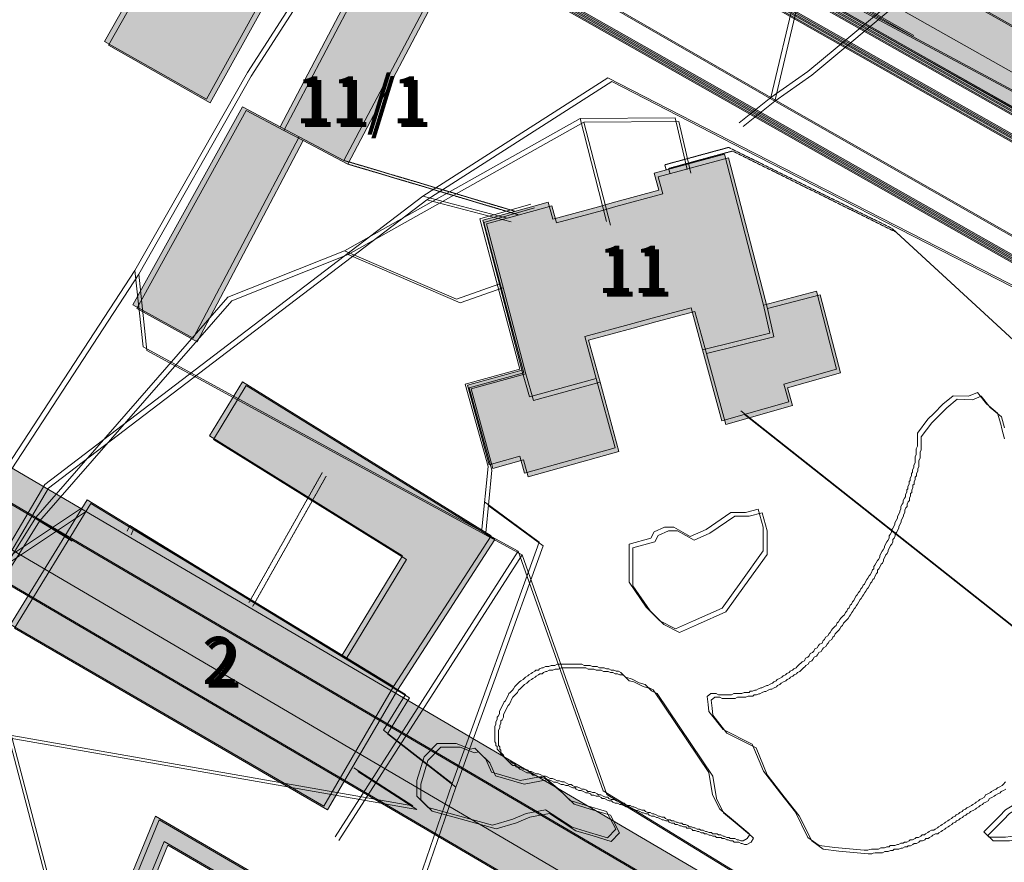
# Model space of a CAD drawing. Units: millimetres. Extents: x 11732 to 747369, y -300519 to 561328.
# Drawn here: x 108975 to 192622, y 128719 to 200261 of the extents above; entities that cross this region are included whole.
import ezdxf

# ---------------------------------------------------------------- set-up
doc = ezdxf.new("R2010")
doc.units = ezdxf.units.MM
doc.header["$LTSCALE"] = 2
doc.header["$MEASUREMENT"] = 0
doc.linetypes.add('DASHED', pattern=[0.75, 0.5, -0.25])
for name, color, linetype, lineweight in [('2D - Общий_Ном._пера__9', 253, 'Continuous', 0), ('Адреса_Ном._пера__7', 7, 'Continuous', 0), ('водопровод_Ном._пера__4', 4, 'Continuous', 0), ('Граница проектируемой территории_Ном._пера__1', 1, 'Continuous', 0), ('Дороги проезды_Ном._пера__254', 254, 'Continuous', 0), ('канализация_Ном._пера__43', 43, 'Continuous', 0), ('Линия Связи_Ном._пера__181', 181, 'Continuous', 0), ('Линия Связи_Ном._пера__242', 242, 'Continuous', 0), ('ЛЭП_Ном._пера__6', 6, 'Continuous', 0), ('Новые строения_Ном._пера__1', 1, 'Continuous', 0), ('Новые строения_Ном._пера__7', 7, 'Continuous', 0), ('проект водопровод_Ном._пера__4', 4, 'Continuous', 0), ('проект газопровод _Ном._пера__30', 30, 'Continuous', 0), ('проект канализация_Ном._пера__43', 43, 'Continuous', 0), ('Строения_Ном._пера__141', 255, 'Continuous', 0), ('Строения_Ном._пера__9', 253, 'Continuous', 0), ('Теплосеть_Ном._пера__142', 142, 'Continuous', 0), ('Электрокабели низкого напряжения_Ном._пера__190', 190, 'Continuous', 0)]:
    doc.layers.add(name, color=color, linetype=linetype, lineweight=lineweight)
for name, color, linetype in [('Граница проектируемой территории', 7, 'Continuous'), ('проект водопровод', 7, 'Continuous'), ('проект газопровод', 7, 'Continuous'), ('проект канализация', 7, 'Continuous')]:
    doc.layers.add(name, color=color, linetype=linetype)
doc.styles.add('СГЕНЕРИР_СТИЛЬ_3', font='CALIBRIZ.TTF')
pattern_1 = [(45, (13083033.895, 12748602.0866), (-1.767766953, 1.767766953), []), (45, (13083033.5415, 12748602.4402), (-1.767766953, 1.767766953), []), (45, (13083033.188, 12748602.7937), (-1.767766953, 1.767766953), [])]

# ---------------------------------------------------------------- blocks, each defined once
blk = doc.blocks.new('Стена_46', base_point=(12932627, 12641816))
at = {"layer": 'Граница проектируемой территории_Ном._пера__1', "linetype": 'Continuous'}
blk.add_hatch(color=256, dxfattribs=at).paths.add_polyline_path([(12932984, 12640710), (12951002, 12684647), (12950268, 12686809), (12932270, 12642922)])
at = {"layer": 'Граница проектируемой территории_Ном._пера__1', "linetype": 'Continuous', "flags": 128}
for points in [[(12950268, 12686809), (12932270, 12642922)], [(12932984, 12640710), (12951002, 12684647)]]:
    blk.add_lwpolyline(points, dxfattribs=at)
blk = doc.blocks.new('Стена_47', base_point=(12950635, 12685728))
at = {"layer": 'Граница проектируемой территории_Ном._пера__1', "linetype": 'Continuous'}
blk.add_hatch(color=256, dxfattribs=at).paths.add_polyline_path([(13019296, 12644929), (13020035, 12646235), (12950268, 12686809), (12951002, 12684647)])
at = {"layer": 'Граница проектируемой территории_Ном._пера__1', "linetype": 'Continuous', "flags": 128}
for points in [[(13020035, 12646235), (12950268, 12686809)], [(12951002, 12684647), (13019296, 12644929)]]:
    blk.add_lwpolyline(points, dxfattribs=at)
blk = doc.blocks.new('Стена_92', base_point=(12868240, 12821861))
at = {"layer": 'проект канализация_Ном._пера__43', "linetype": 'Continuous'}
h = blk.add_hatch(dxfattribs=at)
h.set_pattern_fill('АЛЮМИНИЙ', color=256, style=0, pattern_type=2)
h.set_pattern_definition(pattern_1)
h.paths.add_polyline_path([(13055548, 12715517), (13055438, 12716154), (12958878, 12770828), (12958632, 12770392)])
at = {"layer": 'проект канализация_Ном._пера__43', "linetype": 'Continuous', "flags": 128}
for points in [[(13055438, 12716154), (12958878, 12770828)], [(12958632, 12770392), (13055548, 12715517)]]:
    blk.add_lwpolyline(points, dxfattribs=at)
blk = doc.blocks.new('Стена_134', base_point=(12877094, 12829380))
at = {"layer": 'проект водопровод_Ном._пера__4', "linetype": 'Continuous'}
h = blk.add_hatch(dxfattribs=at)
h.set_pattern_fill('АЛЮМИНИЙ', color=256, style=0, pattern_type=2)
h.set_pattern_definition(pattern_1)
h.paths.add_polyline_path([(13032708, 12740982), (13032955, 12741418), (12911545, 12810161), (12911298, 12809726)])
at = {"layer": 'проект водопровод_Ном._пера__4', "linetype": 'Continuous', "flags": 128}
for points in [[(13032955, 12741418), (12911545, 12810161)], [(12964005, 12779883), (13032708, 12740982)]]:
    blk.add_lwpolyline(points, dxfattribs=at)
blk = doc.blocks.new('Стена_151', base_point=(12874369, 12828625))
at = {"layer": 'проект газопровод _Ном._пера__30', "linetype": 'Continuous'}
h = blk.add_hatch(dxfattribs=at)
h.set_pattern_fill('АЛЮМИНИЙ', color=256, style=0, pattern_type=2)
h.set_pattern_definition(pattern_1)
h.paths.add_polyline_path([(12874028, 12828531), (13032158, 12738996), (13031969, 12739677), (12874709, 12828720)])
at = {"layer": 'проект газопровод _Ном._пера__30', "linetype": 'Continuous', "flags": 128}
for points in [[(12963020, 12778143), (13032158, 12738996)], [(13031969, 12739677), (12963266, 12778578)]]:
    blk.add_lwpolyline(points, dxfattribs=at)

msp = doc.modelspace()

# ---------------------------------------------------------------- hatches: boundary and pattern name
at = {"layer": 'Дороги проезды_Ном._пера__254', "linetype": 'Continuous'}
h = msp.add_hatch(color=256, dxfattribs=at)
h.paths.add_polyline_path([(22977, 107024), (18799, 102495), (70779, 73063, -0.349663), (73104, 67279), (76369, 65429, -0.349734), (82526, 66412), (113282, 48997, -0.350625), (115605, 43201), (121908, 39629, -0.350763), (128075, 40621), (136427, 35892, -0.351132), (138200, 30397), (142002, 28242, -0.351203), (148175, 29240), (199087, 413), (220841, -11905), (236650, -20856, -0.414311), (241178, -37214), (210161, -91951), (207203, -97172), (192790, -122607, -0.416356), (155816, -132689), (145095, -126509, -0.415549), (135246, -89528), (150089, -64070), (153098, -58878), (45848, 3281), (42209, -1545), (134459, -55011, -0.414214), (138823, -71410), (113447, -115195), (153263, -138134, 0.41189), (198009, -125566), (206420, -110723, -0.417065), (222878, -106257), (336174, -171921, -0.41671), (340488, -188408), (309100, -246829), (278592, -299209), (287600, -299209), (341309, -198812), (365468, -157934), (376374, -145522), (393334, -117109), (398589, -101893), (593601, 228074), (588589, 231386), (520602, 116350), (483044, 52801, -0.408269), (466819, 48454), (454503, 55398, -0.355002), (453089, 62926), (450324, 64460, -0.354964), (443210, 61767), (143621, 230701), (140674, 225475), (209251, 186805, -0.354964), (211561, 180938), (217844, 177395, -0.355002), (224059, 178454), (244882, 166713, -0.354964), (247191, 160843), (253473, 157300, -0.355002), (259691, 158363), (289484, 141563, -0.414721), (294032, 125198), (292268, 122082, -0.298216), (287400, 119573), (283539, 112754, -0.297899), (283895, 107294), (269462, 81801, -0.418658), (252950, 77361), (223478, 94642, -0.294565), (221532, 99257), (217299, 101739, -0.297875), (211832, 101471), (201815, 107344, -0.294565), (199869, 111959), (195636, 114441, -0.297875), (190169, 114173), (69311, 185038), (68937, 178302), (250326, 71994, -0.409842), (254700, 55728), (226353, 5660, -0.414223), (209998, 1130), (92472, 67675, -0.356395), (90180, 73570), (83914, 77117, -0.356395), (77680, 76050), (70969, 79850, -0.350801), (68677, 85745), (65544, 87519, -0.356395), (59310, 86452)])
h.paths.add_polyline_path([(411315, -15496, 0.297875), (416783, -15225), (421016, -17707, 0.294548), (422960, -22325), (423997, -22932, 0.421552), (440534, -19128), (467995, 27381, 0.407583), (463358, 43517), (460833, 44953, 0.355002), (454954, 43632), (451816, 45410, 0.354964), (449535, 51312), (432385, 60982, 0.355002), (426147, 59900), (419872, 63455, 0.354964), (417577, 69333), (394911, 82114, 0.355002), (388674, 81034), (382399, 84590, 0.354964), (380102, 90464), (357957, 102952, 0.355002), (351723, 101875), (345447, 105431, 0.354964), (343148, 111302), (315615, 126827, 0.413706), (299259, 122253), (297489, 119126, 0.298216), (297842, 113661), (293982, 106842, 0.298216), (289113, 104333), (274458, 78450, 0.409791), (278831, 62186), (380081, 2818, 0.297689), (385543, 3093), (392310, -875, 0.297051), (394746, -5781), (411315, -15496)], flags=0)
h.paths.add_polyline_path([(306902, 38771), (276189, 56779, 0.418657), (259677, 52340), (249839, 34964), (243333, 23473), (231574, 2703, 0.414204), (236104, -13651), (294241, -46570), (325752, -64412), (381451, -95950, 0.408784), (397695, -91613), (425429, -44686, 0.415227), (421168, -28229)], flags=0)
h.paths.add_polyline_path([(367390, -94883), (262752, -35635, 0.41402), (246405, -40160), (240292, -50947), (221211, -84620, 0.411367), (225634, -100919), (225634, -100919), (267353, -125097, 0.297875), (272819, -124799), (277063, -127259, 0.294565), (279033, -131867), (308685, -149052, 0.297875), (314151, -148754), (318395, -151214, 0.294565), (320365, -155822), (342353, -168565, 0.414214), (353086, -165709), (357590, -153577), (374550, -125165), (385234, -113187, 0.414214), (382620, -103507), (380262, -102171, 0.356021), (374030, -103237), (369675, -100769, 0.349146)], flags=0)
h = msp.add_hatch(color=256, dxfattribs=at)
h.paths.add_polyline_path([(19832, 105768), (15653, 101239), (67633, 71807, -0.349663), (69958, 66023), (73223, 64173, -0.349734), (79380, 65155), (110136, 47741, -0.350625), (112459, 41944), (118762, 38372, -0.350763), (124929, 39365), (133281, 34636, -0.351132), (135054, 29140), (138856, 26986, -0.351203), (145029, 27984), (195942, -844), (217696, -13161), (233504, -22112, -0.414311), (238032, -38471), (207015, -93207), (204057, -98428), (189644, -123864, -0.416356), (152671, -133945), (141949, -127766, -0.415549), (132100, -90784), (146943, -65326), (149952, -60135), (42702, 2024), (39063, -2802), (131313, -56267, -0.414214), (135678, -72667), (110301, -116452), (150117, -139391, 0.41189), (194864, -126822), (203274, -111980, -0.417065), (219732, -107513), (333029, -173177, -0.41671), (337342, -189665), (305954, -248086), (275447, -300465), (284454, -300465), (338163, -200069), (362322, -159190), (373228, -146778), (390188, -118366), (395443, -103150), (590456, 226817), (585444, 230130), (517457, 115094), (479898, 51544, -0.408269), (463674, 47197), (451358, 54142, -0.355002), (449943, 61669), (447178, 63204, -0.354964), (440064, 60510), (140475, 229444), (137528, 224218), (206105, 185548, -0.354964), (208416, 179682), (214698, 176139, -0.355002), (220914, 177198), (241736, 165456, -0.354964), (244045, 159587), (250327, 156043, -0.355002), (256545, 157106), (286338, 140306, -0.414721), (290886, 123941), (289122, 120826, -0.298216), (284254, 118316), (280394, 111498, -0.297899), (280749, 106037), (266316, 80544, -0.418658), (249804, 76105), (220332, 93386, -0.294565), (218386, 98000), (214153, 100483, -0.297875), (208686, 100214), (198669, 106088, -0.294565), (196723, 110703), (192490, 113185, -0.297875), (187023, 112916), (66166, 183781), (65791, 177046), (247180, 70737, -0.409842), (251555, 54472), (223207, 4404, -0.414223), (206852, -126), (89326, 66419, -0.356395), (87034, 72313), (80769, 75861, -0.356395), (74535, 74794), (67824, 78594, -0.350801), (65531, 84488), (62398, 86262, -0.356395), (56164, 85195)])
h.paths.add_polyline_path([(408169, -16753, 0.297875), (413638, -16482), (417871, -18964, 0.294548), (419815, -23581), (420851, -24189, 0.421552), (437388, -20384), (464849, 26125, 0.407583), (460212, 42261), (457687, 43696, 0.355002), (451808, 42375), (448670, 44153, 0.354964), (446389, 50055), (429239, 59726, 0.355002), (423001, 58643), (416726, 62199, 0.354964), (414431, 68076), (391765, 80857, 0.355002), (385529, 79778), (379253, 83333, 0.354964), (376956, 89208), (354811, 101695, 0.355002), (348577, 100619), (342301, 104175, 0.354964), (340003, 110045), (312470, 125571, 0.413706), (296114, 120996), (294344, 117870, 0.298216), (294697, 112404), (290836, 105586, 0.298216), (285967, 103076), (271312, 77194, 0.409791), (275685, 60929), (376935, 1561, 0.297689), (382397, 1836), (389165, -2132, 0.297051), (391601, -7038), (408169, -16753)], flags=0)
h.paths.add_polyline_path([(303756, 37515), (273043, 55523, 0.418657), (256531, 51083), (246693, 33707), (240188, 22217), (228428, 1447, 0.414204), (232958, -14908), (291095, -47826), (322606, -65668), (378306, -97206, 0.408784), (394549, -92869), (422283, -45943, 0.415227), (418022, -29485)], flags=0)
h.paths.add_polyline_path([(364245, -96140), (259607, -36892, 0.41402), (243259, -41417), (237147, -52204), (218066, -85877, 0.411367), (222489, -102175), (222489, -102175), (264207, -126354, 0.297875), (269673, -126056), (273918, -128515, 0.294565), (275887, -133123), (305539, -150309, 0.297875), (311005, -150011), (315249, -152470, 0.294565), (317219, -157078), (339207, -169822, 0.414214), (349940, -166965), (354445, -154834), (371404, -126421), (382088, -114443, 0.414214), (379475, -104763), (377116, -103428, 0.356021), (370885, -104494), (366529, -102026, 0.349146)], flags=0)
h = msp.add_hatch(color=256, dxfattribs=at)
h.paths.add_polyline_path([(20135, 105714), (15956, 101185), (67936, 71753, -0.349663), (70262, 65969), (73526, 64119, -0.349734), (79684, 65101), (110439, 47687, -0.350625), (112762, 41890), (119065, 38319, -0.350763), (125232, 39311), (133584, 34582, -0.351132), (135357, 29086), (139159, 26932, -0.351203), (145332, 27930), (196245, -898), (217999, -13215), (233807, -22166, -0.414311), (238335, -38525), (207318, -93261), (204360, -98482), (189947, -123917, -0.416356), (152974, -133999), (142252, -127820, -0.415549), (132404, -90838), (147246, -65380), (150255, -60189), (43005, 1970), (39366, -2855), (131616, -56321, -0.414214), (135981, -72721), (110604, -116506), (150420, -139445, 0.41189), (195167, -126876), (203577, -112033, -0.417065), (220035, -107567), (333332, -173231, -0.41671), (337645, -189719), (306257, -248140), (275750, -300519), (284757, -300519), (338466, -200123), (362626, -159244), (373532, -146832), (390491, -118420), (395746, -103204), (590759, 226763), (585747, 230076), (517760, 115040), (480202, 51490, -0.408269), (463977, 47143), (451661, 54088, -0.355002), (450246, 61615), (447482, 63150, -0.354964), (440368, 60456), (140778, 229391), (137831, 224164), (206408, 185494, -0.354964), (208719, 179628), (215001, 176085, -0.355002), (221217, 177144), (242040, 165402, -0.354964), (244348, 159533), (250630, 155990, -0.355002), (256848, 157052), (286641, 140252, -0.414721), (291189, 123887), (289426, 120772, -0.298216), (284557, 118262), (280697, 111444, -0.297899), (281053, 105983), (266619, 80490, -0.418658), (250107, 76051), (220635, 93332, -0.294565), (218689, 97947), (214456, 100429, -0.297875), (208989, 100160), (198972, 106034, -0.294565), (197026, 110649), (192793, 113131, -0.297875), (187326, 112862), (66469, 183727), (66094, 176992), (247483, 70683, -0.409842), (251858, 54418), (223510, 4350, -0.414223), (207155, -180), (89630, 66365, -0.356395), (87337, 72259), (81072, 75807, -0.356395), (74838, 74740), (68127, 78540, -0.350801), (65835, 84434), (62701, 86209, -0.356395), (56467, 85142)])
h.paths.add_polyline_path([(408472, -16807, 0.297875), (413941, -16535), (418174, -19018, 0.294548), (420118, -23635), (421154, -24243, 0.421552), (437691, -20438), (465152, 26071, 0.407583), (460515, 42207), (457990, 43642, 0.355002), (452111, 42321), (448973, 44099, 0.354964), (446692, 50001), (429543, 59672, 0.355002), (423305, 58589), (417029, 62145, 0.354964), (414734, 68022), (392068, 80803, 0.355002), (385832, 79724), (379556, 83280, 0.354964), (377259, 89154), (355114, 101641, 0.355002), (348880, 100565), (342605, 104121, 0.354964), (340306, 109991), (312773, 125517, 0.413706), (296417, 120942), (294647, 117816, 0.298216), (295000, 112350), (291139, 105532, 0.298216), (286270, 103022), (271616, 77140, 0.409791), (275988, 60875), (377238, 1507, 0.297689), (382701, 1782), (389468, -2186, 0.297051), (391904, -7092), (408472, -16807)], flags=0)
h.paths.add_polyline_path([(304059, 37461), (273346, 55469, 0.418657), (256834, 51030), (246996, 33653), (240491, 22163), (228731, 1393, 0.414204), (233261, -14962), (291398, -47880), (322910, -65722), (378609, -97260, 0.408784), (394852, -92923), (422586, -45997, 0.415227), (418325, -29539)], flags=0)
h.paths.add_polyline_path([(364548, -96194), (259910, -36946, 0.41402), (243562, -41471), (237450, -52257), (218369, -85931, 0.411367), (222792, -102229), (222792, -102229), (264510, -126408, 0.297875), (269977, -126109), (274221, -128569, 0.294565), (276190, -133177), (305842, -150363, 0.297875), (311308, -150064), (315553, -152524, 0.294565), (317522, -157132), (339510, -169876, 0.414214), (350243, -167019), (354748, -154888), (371707, -126475), (382391, -114497, 0.414214), (379778, -104817), (377420, -103482, 0.356021), (371188, -104548), (366832, -102080, 0.349146)], flags=0)
at = {"layer": 'Новые строения_Ном._пера__1', "linetype": 'Continuous'}
for points in [[(123582, 211461), (116187, 198411), (124832, 193512), (132094, 206638)], [(123909, 211151), (116514, 198101), (125159, 193202), (132421, 206328)]]:
    msp.add_hatch(color=256, dxfattribs=at).paths.add_polyline_path(points)
at = {"layer": 'Строения_Ном._пера__141', "linetype": 'Continuous'}
for points in [[(145282, 204912), (139911, 207955), (131102, 191172), (132725, 190315), (136523, 188312)], [(145609, 204602), (140238, 207645), (131429, 190862), (133052, 190005), (136850, 188002)], [(132725, 190315), (131102, 191172), (127900, 192861), (118599, 176051), (123713, 173234)], [(133052, 190005), (131429, 190862), (128227, 192551), (118926, 175741), (124040, 172924)], [(166010, 175806), (166987, 172230), (172716, 173643), (172176, 176036), (168856, 188841), (162890, 187234), (163285, 185787), (159305, 184700), (158147, 184384), (154261, 183323), (153866, 184770), (152448, 184383), (148312, 183253), (151648, 170505), (152296, 168238), (157948, 169793), (156981, 173361), (160763, 174385), (162693, 174908)], [(166337, 175496), (167314, 171920), (173043, 173333), (172503, 175726), (169183, 188531), (163217, 186924), (163612, 185477), (159632, 184390), (158474, 184074), (154588, 183013), (154193, 184460), (152775, 184073), (148639, 182943), (151975, 170195), (152623, 167928), (158275, 169483), (157308, 173051), (161090, 174075), (163020, 174598)], [(174315, 167813), (173890, 169324), (178372, 170584), (176657, 177198), (172176, 176036), (172716, 173643), (166987, 172230), (168630, 166215)], [(174642, 167503), (174217, 169014), (178699, 170274), (176984, 176888), (172503, 175726), (173043, 173333), (167314, 171920), (168957, 165905)], [(159560, 163918), (157948, 169793), (152296, 168238), (151648, 170505), (147010, 169219), (148854, 162466), (151453, 163197), (151859, 161753)], [(159887, 163608), (158275, 169483), (152623, 167928), (151975, 170195), (147337, 168909), (149181, 162156), (151780, 162887), (152186, 161443)], [(149017, 156449), (127897, 169506), (125114, 164930), (141495, 154733), (136379, 146297), (140734, 143645)], [(149344, 156139), (128224, 169196), (125441, 164620), (141822, 154423), (136706, 145987), (141061, 143335)], [(108204, 148911), (134805, 133494), (140734, 143645), (136379, 146297), (122414, 154799), (120452, 155994), (114703, 159494)], [(108531, 148602), (135132, 133184), (141061, 143335), (136706, 145987), (122741, 154489), (120779, 155684), (115030, 159184)]]:
    msp.add_hatch(color=256, dxfattribs=at).paths.add_polyline_path(points)

# ---------------------------------------------------------------- linework, layer by layer
at = {"layer": '2D - Общий_Ном._пера__9', "linetype": 'Continuous', "flags": 128}
for points in [[(192636, 164673), (192411, 165513), (192319, 165917), (192054, 166846), (191101, 167638), (190333, 168613), (189582, 168302), (188286, 168338), (187403, 167604), (186636, 166838), (186136, 166338), (185236, 165150), (185236, 165138), (185236, 164938), (185236, 164638), (185236, 164438), (185236, 164238), (185236, 164038), (185136, 163838), (185136, 163638), (185136, 163538), (185136, 163338), (185036, 163138), (185036, 162938), (185036, 162738), (185036, 162638), (184936, 162438), (184936, 162238), (184836, 162038), (184836, 161838), (184736, 161738), (184736, 161538), (184636, 161338), (184636, 161138), (184536, 161038), (184536, 160838), (184436, 160638), (184436, 160438), (184336, 160338), (184336, 160138), (184236, 159938), (184236, 159738), (184136, 159638), (184036, 159438), (184036, 159238), (183936, 159138), (183836, 158938), (183836, 158738), (183736, 158538), (183736, 158438), (183636, 158238), (183536, 158038), (183536, 157938), (183436, 157738), (183336, 157538), (183336, 157438), (183236, 157238), (183136, 157038), (183036, 156938), (183036, 156738), (182936, 156538), (182836, 156438), (182836, 156238), (182736, 156038), (182636, 155938), (182536, 155738), (182436, 155538), (182436, 155438), (182336, 155238), (182236, 155138), (182136, 154938), (182036, 154738), (182036, 154638), (181936, 154438), (181836, 154338), (181736, 154138), (181636, 153938), (181536, 153838), (181536, 153638), (181436, 153538), (181336, 153338), (181236, 153138), (181136, 153038), (181036, 152838), (180936, 152738), (180836, 152538), (180736, 152338), (180636, 152238), (180536, 152038), (180436, 151938), (180336, 151738), (180236, 151638), (180136, 151438), (180036, 151338), (179936, 151138), (179836, 150938), (179736, 150838), (179636, 150638), (179536, 150538), (179436, 150338), (179336, 150238), (179236, 150038), (179136, 149938), (179036, 149738), (178936, 149638), (178736, 149438), (178636, 149338), (178536, 149138), (178436, 149038), (178336, 148838), (178236, 148738), (178036, 148538), (177936, 148438), (177836, 148238), (177736, 148138), (177636, 147938), (177436, 147838), (177336, 147638), (177236, 147538), (177136, 147338), (176936, 147238), (176836, 147138), (176736, 146938), (176536, 146838), (176436, 146638), (176336, 146538), (176136, 146438), (176036, 146238), (175936, 146138), (175736, 146038), (175636, 145838), (175436, 145738), (175336, 145638), (175236, 145538), (175036, 145338), (174936, 145238), (174736, 145138), (174636, 145038), (174436, 144938), (174336, 144838), (174136, 144738), (174036, 144638), (173836, 144538), (173736, 144438), (173536, 144338), (173336, 144238), (173236, 144138), (173036, 144038), (172936, 143938), (172736, 143838), (172536, 143738), (172436, 143738), (172236, 143638), (172036, 143538), (171936, 143538), (171736, 143438), (171536, 143338), (171436, 143338), (171236, 143238), (171036, 143238), (170936, 143138), (170736, 143138), (170536, 143138), (170336, 143038), (170236, 143038), (170136, 143038), (170036, 143038), (169836, 143038), (169636, 143038), (169436, 142938), (169236, 142938), (169036, 142938), (168936, 142938), (168736, 142938), (168536, 142938), (168336, 142938), (168136, 143038), (167936, 143038), (167736, 143038), (167697, 143038), (167393, 142797), (167468, 142104), (167529, 141534), (168736, 139996), (171216, 138757), (172152, 136468), (173607, 134595), (174873, 132967), (175936, 130838), (176898, 130138), (178236, 129969), (180730, 129738), (180836, 129738), (181036, 129738), (181168, 129806), (181336, 129838), (181536, 129838), (181736, 129838), (181936, 129838), (182136, 129938), (182236, 129938), (182436, 129938), (182636, 130038), (182836, 130038), (182936, 130138), (183136, 130138), (183336, 130138), (183536, 130238), (183636, 130238), (183836, 130338), (184036, 130338), (184136, 130438), (184336, 130438), (184536, 130538), (184636, 130638), (184836, 130638), (185036, 130738), (185136, 130838), (185336, 130838), (185536, 130938), (185636, 131038), (185836, 131038), (185936, 131138), (186136, 131238), (186236, 131338), (186436, 131438), (186636, 131438), (186736, 131538), (186936, 131638), (187036, 131738), (187236, 131838), (187336, 131938), (187536, 132038), (187636, 132138), (187836, 132238), (187936, 132338), (188136, 132438), (188236, 132538), (188436, 132638), (188536, 132738), (188736, 132838), (188836, 132938), (189036, 133038), (189136, 133138), (189336, 133238), (189436, 133338), (189636, 133438), (189836, 133538), (189936, 133638), (190136, 133738), (190236, 133838), (190436, 133938), (190536, 134038), (190736, 134138), (190936, 134238), (191036, 134438), (191236, 134538), (191436, 134638), (191536, 134738), (191736, 134838), (191936, 134938), (192036, 135038), (192236, 135138), (192436, 135238), (192536, 135338), (192736, 135538)], [(192646, 165608), (192381, 166537), (191428, 167328), (190660, 168303), (189909, 167992), (188613, 168028), (187730, 167295), (186963, 166528), (186463, 166028), (185563, 164840), (185563, 164828), (185563, 164628), (185563, 164328), (185563, 164128), (185563, 163928), (185563, 163728), (185463, 163528), (185463, 163328), (185463, 163228), (185463, 163028), (185363, 162828), (185363, 162628), (185363, 162428), (185363, 162328), (185263, 162128), (185263, 161928), (185163, 161728), (185163, 161528), (185063, 161428), (185063, 161228), (184963, 161028), (184963, 160828), (184863, 160728), (184863, 160528), (184763, 160328), (184763, 160128), (184663, 160028), (184663, 159828), (184563, 159628), (184563, 159428), (184463, 159328), (184363, 159128), (184363, 158928), (184263, 158828), (184163, 158628), (184163, 158428), (184063, 158228), (184063, 158128), (183963, 157928), (183863, 157728), (183863, 157628), (183763, 157428), (183663, 157228), (183663, 157128), (183563, 156928), (183463, 156728), (183363, 156628), (183363, 156428), (183263, 156228), (183163, 156128), (183163, 155928), (183063, 155728), (182963, 155628), (182863, 155428), (182763, 155228), (182763, 155128), (182663, 154928), (182563, 154828), (182463, 154628), (182363, 154428), (182363, 154328), (182263, 154128), (182163, 154028), (182063, 153828), (181963, 153628), (181863, 153528), (181863, 153328), (181763, 153228), (181663, 153028), (181563, 152828), (181463, 152728), (181363, 152528), (181263, 152428), (181163, 152228), (181063, 152028), (180963, 151928), (180863, 151728), (180763, 151628), (180663, 151428), (180563, 151328), (180463, 151128), (180363, 151028), (180263, 150828), (180163, 150628), (180063, 150528), (179963, 150328), (179863, 150228), (179763, 150028), (179663, 149928), (179563, 149728), (179463, 149628), (179363, 149428), (179263, 149328), (179063, 149128), (178963, 149028), (178863, 148828), (178763, 148728), (178663, 148528), (178563, 148428), (178363, 148228), (178263, 148128), (178163, 147928), (178063, 147828), (177963, 147628), (177763, 147528), (177663, 147328), (177563, 147228), (177463, 147028), (177263, 146928), (177163, 146828), (177063, 146628), (176863, 146528), (176763, 146328), (176663, 146228), (176463, 146128), (176363, 145928), (176263, 145828), (176063, 145728), (175963, 145528), (175763, 145428), (175663, 145328), (175563, 145228), (175363, 145028), (175263, 144928), (175063, 144828), (174963, 144728), (174763, 144628), (174663, 144528), (174463, 144428), (174363, 144328), (174163, 144228), (174063, 144128), (173863, 144028), (173663, 143928), (173563, 143828), (173363, 143728), (173263, 143628), (173063, 143528), (172863, 143428), (172763, 143428), (172563, 143328), (172363, 143228), (172263, 143228), (172063, 143128), (171863, 143028), (171763, 143028), (171563, 142928), (171363, 142928), (171263, 142828), (171063, 142828), (170863, 142828), (170663, 142728), (170563, 142728), (170463, 142728), (170363, 142728), (170163, 142728), (169963, 142728), (169763, 142628), (169563, 142628), (169363, 142628), (169263, 142628), (169063, 142628), (168863, 142628), (168663, 142628), (168463, 142728), (168263, 142728), (168063, 142728), (168024, 142728), (167720, 142488), (167795, 141794), (167856, 141225), (169063, 139686), (171543, 138447), (172478, 136159), (173934, 134286), (175200, 132657), (176263, 130528), (177225, 129828), (178563, 129660), (181057, 129428), (181163, 129428), (181363, 129428), (181495, 129496), (181663, 129528), (181863, 129528), (182063, 129528), (182263, 129528), (182463, 129628), (182563, 129628), (182763, 129628), (182963, 129728), (183163, 129728), (183263, 129828), (183463, 129828), (183663, 129828), (183863, 129928), (183963, 129928), (184163, 130028), (184363, 130028), (184463, 130128), (184663, 130128), (184863, 130228), (184963, 130328), (185163, 130328), (185363, 130428), (185463, 130528), (185663, 130528), (185863, 130628), (185963, 130728), (186163, 130728), (186263, 130828), (186463, 130928), (186563, 131028), (186763, 131128), (186963, 131128), (187063, 131228), (187263, 131328), (187363, 131428), (187563, 131528), (187663, 131628), (187863, 131728), (187963, 131828), (188163, 131928), (188263, 132028), (188463, 132128), (188563, 132228), (188763, 132328), (188863, 132428), (189063, 132528), (189163, 132628), (189363, 132728), (189463, 132828), (189663, 132928), (189763, 133028), (189963, 133128), (190163, 133228), (190263, 133328), (190463, 133428), (190563, 133528), (190763, 133628), (190863, 133728), (191063, 133828), (191263, 133928), (191363, 134128), (191563, 134228), (191763, 134328), (191863, 134428), (192063, 134528), (192263, 134628), (192363, 134728), (192563, 134828), (192763, 134928)]]:
    msp.add_lwpolyline(points, dxfattribs=at)
for points in [[(162601, 156227), (160745, 155720), (160745, 154033), (160745, 152514), (162201, 150380), (163359, 149222), (164696, 148545), (166229, 149224), (168642, 150292), (170236, 152514), (172143, 155172), (172143, 157166), (171721, 158714), (170626, 158415), (169391, 158415), (167292, 156983), (165943, 156385), (164542, 157166), (163754, 157166), (162883, 156780)], [(162928, 155917), (161072, 155411), (161072, 153723), (161072, 152204), (162528, 150070), (163686, 148912), (165023, 148235), (166556, 148914), (168969, 149982), (170563, 152204), (172470, 154862), (172470, 156856), (172048, 158404), (170953, 158106), (169718, 158106), (167619, 156673), (166270, 156076), (164869, 156856), (164081, 156856), (163210, 156470)], [(149336, 139638), (149336, 139538), (149336, 139338), (149336, 139138), (149336, 138938), (149436, 138838), (149436, 138638), (149536, 138538), (149536, 138338), (149636, 138238), (149736, 138138), (149836, 137938), (149936, 137838), (150036, 137738), (150136, 137638), (150236, 137538), (150436, 137338), (150536, 137238), (150736, 137238), (150836, 137138), (151036, 137038), (151136, 136938), (151336, 136838), (151536, 136738), (151736, 136638), (151936, 136638), (152136, 136538), (152236, 136438), (152436, 136438), (152636, 136338), (152836, 136238), (153036, 136238), (153236, 136138), (153436, 136038), (153636, 136038), (153836, 135938), (154036, 135838), (154236, 135838), (154436, 135738), (154636, 135638), (154836, 135638), (155036, 135538), (155236, 135538), (155436, 135438), (155636, 135338), (155836, 135338), (155936, 135238), (156136, 135138), (156336, 135138), (156536, 135038), (156736, 134938), (156936, 134938), (157136, 134838), (157236, 134738), (157436, 134738), (157636, 134638), (157836, 134638), (158036, 134538), (158136, 134438), (158336, 134438), (158536, 134338), (158736, 134238), (158936, 134238), (159036, 134138), (159236, 134038), (159436, 134038), (159636, 133938), (159736, 133938), (159936, 133838), (160136, 133738), (160336, 133738), (160436, 133638), (160636, 133538), (160836, 133538), (161036, 133438), (161136, 133438), (161336, 133338), (161536, 133238), (161636, 133238), (161836, 133138), (162036, 133138), (162136, 133038), (162336, 132938), (162536, 132938), (162736, 132838), (162836, 132838), (163036, 132738), (163236, 132638), (163336, 132638), (163536, 132538), (163736, 132538), (163836, 132438), (164036, 132338), (164236, 132338), (164336, 132238), (164536, 132238), (164736, 132138), (164836, 132138), (165036, 132038), (165236, 132038), (165336, 131938), (165536, 131938), (165736, 131838), (165836, 131738), (166036, 131738), (166236, 131638), (166336, 131638), (166536, 131538), (166736, 131538), (166836, 131438), (167036, 131438), (167236, 131338), (167336, 131338), (167536, 131238), (167736, 131238), (167836, 131138), (168036, 131138), (168236, 131138), (168336, 131038), (168536, 131038), (168736, 130938), (168836, 130938), (169036, 130838), (169236, 130838), (169336, 130738), (169536, 130738), (169736, 130738), (169936, 130638), (170036, 130638), (170236, 130538), (170436, 130538), (170790, 130738), (170996, 131086), (170860, 131209), (169781, 132114), (168441, 133238), (167836, 134438), (167534, 136336), (162796, 143358), (162336, 143588), (162104, 143804), (161609, 143951), (160996, 144258), (160836, 144338), (160436, 144438), (160036, 144838), (159836, 144938), (159636, 144938), (159436, 145038), (159236, 145038), (159036, 145138), (158836, 145138), (158636, 145238), (158436, 145238), (158236, 145238), (158036, 145338), (157836, 145338), (157636, 145338), (157436, 145438), (157336, 145438), (157136, 145438), (156936, 145438), (156736, 145538), (156536, 145538), (156336, 145538), (156236, 145538), (156036, 145538), (155836, 145538), (155636, 145538), (155436, 145538), (155336, 145538), (155136, 145538), (154936, 145538), (154736, 145538), (154636, 145538), (154436, 145438), (154236, 145438), (154136, 145438), (153936, 145338), (153736, 145338), (153636, 145338), (153436, 145238), (153336, 145238), (153136, 145138), (153036, 145038), (152836, 145038), (152736, 144938), (152536, 144838), (152436, 144738), (152236, 144638), (152136, 144538), (151936, 144438), (151836, 144338), (151736, 144238), (151536, 144138), (151436, 144038), (151336, 143938), (151136, 143738), (151036, 143638), (150936, 143438), (150836, 143338), (150636, 143138), (150536, 143038), (150436, 142838), (150336, 142638), (150236, 142438), (150136, 142338), (150036, 142138), (149936, 141938), (149836, 141738), (149736, 141538), (149736, 141338), (149636, 141138), (149536, 141038), (149536, 140838), (149436, 140638), (149436, 140438), (149336, 140238), (149336, 140038), (149336, 139838)], [(149663, 139328), (149663, 139228), (149663, 139028), (149663, 138828), (149663, 138628), (149763, 138528), (149763, 138328), (149863, 138228), (149863, 138028), (149963, 137928), (150063, 137828), (150163, 137628), (150263, 137528), (150363, 137428), (150463, 137328), (150563, 137228), (150763, 137028), (150863, 136928), (151063, 136928), (151163, 136828), (151363, 136728), (151463, 136628), (151663, 136528), (151863, 136428), (152063, 136328), (152263, 136328), (152463, 136228), (152563, 136128), (152763, 136128), (152963, 136028), (153163, 135928), (153363, 135928), (153563, 135828), (153763, 135728), (153963, 135728), (154163, 135628), (154363, 135528), (154563, 135528), (154763, 135428), (154963, 135328), (155163, 135328), (155363, 135228), (155563, 135228), (155763, 135128), (155963, 135028), (156163, 135028), (156263, 134928), (156463, 134828), (156663, 134828), (156863, 134728), (157063, 134628), (157263, 134628), (157463, 134528), (157563, 134428), (157763, 134428), (157963, 134328), (158163, 134328), (158363, 134228), (158463, 134128), (158663, 134128), (158863, 134028), (159063, 133928), (159263, 133928), (159363, 133828), (159563, 133728), (159763, 133728), (159963, 133628), (160063, 133628), (160263, 133528), (160463, 133428), (160663, 133428), (160763, 133328), (160963, 133228), (161163, 133228), (161363, 133128), (161463, 133128), (161663, 133028), (161863, 132928), (161963, 132928), (162163, 132828), (162363, 132828), (162463, 132728), (162663, 132628), (162863, 132628), (163063, 132528), (163163, 132528), (163363, 132428), (163563, 132328), (163663, 132328), (163863, 132228), (164063, 132228), (164163, 132128), (164363, 132028), (164563, 132028), (164663, 131928), (164863, 131928), (165063, 131828), (165163, 131828), (165363, 131728), (165563, 131728), (165663, 131628), (165863, 131628), (166063, 131528), (166163, 131428), (166363, 131428), (166563, 131328), (166663, 131328), (166863, 131228), (167063, 131228), (167163, 131128), (167363, 131128), (167563, 131028), (167663, 131028), (167863, 130928), (168063, 130928), (168163, 130828), (168363, 130828), (168563, 130828), (168663, 130728), (168863, 130728), (169063, 130628), (169163, 130628), (169363, 130528), (169563, 130528), (169663, 130428), (169863, 130428), (170063, 130428), (170263, 130328), (170363, 130328), (170563, 130228), (170763, 130228), (171117, 130428), (171322, 130776), (171187, 130899), (170108, 131804), (168768, 132928), (168163, 134128), (167861, 136026), (163123, 143048), (162663, 143278), (162431, 143494), (161936, 143641), (161323, 143948), (161163, 144028), (160763, 144128), (160363, 144528), (160163, 144628), (159963, 144628), (159763, 144728), (159563, 144728), (159363, 144828), (159163, 144828), (158963, 144928), (158763, 144928), (158563, 144928), (158363, 145028), (158163, 145028), (157963, 145028), (157763, 145128), (157663, 145128), (157463, 145128), (157263, 145128), (157063, 145228), (156863, 145228), (156663, 145228), (156563, 145228), (156363, 145228), (156163, 145228), (155963, 145228), (155763, 145228), (155663, 145228), (155463, 145228), (155263, 145228), (155063, 145228), (154963, 145228), (154763, 145128), (154563, 145128), (154463, 145128), (154263, 145028), (154063, 145028), (153963, 145028), (153763, 144928), (153663, 144928), (153463, 144828), (153363, 144728), (153163, 144728), (153063, 144628), (152863, 144528), (152763, 144428), (152563, 144328), (152463, 144228), (152263, 144128), (152163, 144028), (152063, 143928), (151863, 143828), (151763, 143728), (151663, 143628), (151463, 143428), (151363, 143328), (151263, 143128), (151163, 143028), (150963, 142828), (150863, 142728), (150763, 142528), (150663, 142328), (150563, 142128), (150463, 142028), (150363, 141828), (150263, 141628), (150163, 141428), (150063, 141228), (150063, 141028), (149963, 140828), (149863, 140728), (149863, 140528), (149763, 140328), (149763, 140128), (149663, 139928), (149663, 139728), (149663, 139528)], [(146059, 138798), (144439, 138798), (143325, 137684), (142717, 135659), (142717, 134343), (143679, 133381), (146059, 132723), (149138, 131871), (150868, 132368), (151997, 132875), (153655, 133169), (155899, 131704), (157376, 131261), (158899, 130804), (159614, 131520), (158829, 133033), (157103, 133550), (155746, 133958), (154792, 134912), (153436, 136038), (151503, 135659), (149069, 136376), (148580, 137467), (147633, 138414), (147286, 138314)], [(146386, 138488), (144766, 138488), (143652, 137374), (143044, 135349), (143044, 134033), (144006, 133071), (146386, 132413), (149465, 131561), (151195, 132058), (152324, 132565), (153982, 132859), (156226, 131395), (157703, 130952), (159226, 130495), (159941, 131210), (159156, 132723), (157430, 133241), (156073, 133648), (155119, 134602), (153763, 135728), (151830, 135349), (149396, 136067), (148907, 137157), (147960, 138104), (147613, 138004)], [(191590, 132001), (190893, 131305), (191336, 130862), (192729, 130862), (195684, 131242), (197824, 131108), (198716, 131053), (200368, 131284), (201346, 131970), (200999, 134055), (200200, 135969), (199567, 137018), (199087, 137018), (197524, 135808), (194362, 134175), (192729, 133179), (192225, 132637)], [(191917, 131692), (191220, 130995), (191663, 130552), (193056, 130552), (196011, 130932), (198151, 130799), (199043, 130743), (200695, 130974), (201673, 131660), (201326, 133745), (200527, 135659), (199894, 136708), (199414, 136708), (197851, 135499), (194689, 133865), (193056, 132870), (192552, 132327)]]:
    msp.add_lwpolyline(points, close=True, dxfattribs=at)
at = {"layer": 'водопровод_Ном._пера__4', "linetype": 'Continuous', "flags": 128}
for points in [[(143236, 185287), (158948, 195320), (170229, 189527)], [(143563, 184977), (159275, 195010), (170556, 189217)], [(170229, 189527), (207294, 170564), (203100, 167989)], [(170556, 189217), (207621, 170254), (203427, 167679)], [(101280, 144153), (111103, 160787), (143236, 185287), (150400, 183421)], [(101607, 143843), (111430, 160477), (143563, 184977), (150727, 183111)]]:
    msp.add_lwpolyline(points, dxfattribs=at)
at = {"layer": 'Дороги проезды_Ном._пера__254', "linetype": 'Continuous', "flags": 128}
for points in [[(440064, 60510), (140475, 229444)], [(440368, 60456), (140778, 229391)]]:
    msp.add_lwpolyline(points, dxfattribs=at)
for points in [[(140674, 225475), (209251, 186805, -0.354964), (211561, 180938), (217844, 177395, -0.355002), (224059, 178454), (244882, 166713, -0.354964), (247191, 160843), (253473, 157300, -0.355002), (259691, 158363), (289484, 141563, -0.414721), (294032, 125198), (292268, 122082, -0.298216), (287400, 119573), (283539, 112754, -0.297899), (283895, 107294), (269462, 81801, -0.418658)], [(137528, 224218), (206105, 185548, -0.354964), (208416, 179682), (214698, 176139, -0.355002), (220914, 177198), (241736, 165456, -0.354964), (244045, 159587), (250327, 156043, -0.355002), (256545, 157106), (286338, 140306, -0.414721), (290886, 123941), (289122, 120826, -0.298216), (284254, 118316), (280394, 111498, -0.297899), (280749, 106037), (266316, 80544, -0.418658)], [(137831, 224164), (206408, 185494, -0.354964), (208719, 179628), (215001, 176085, -0.355002), (221217, 177144), (242040, 165402, -0.354964), (244348, 159533), (250630, 155990, -0.355002), (256848, 157052), (286641, 140252, -0.414721), (291189, 123887), (289426, 120772, -0.298216), (284557, 118262), (280697, 111444, -0.297899), (281053, 105983), (266619, 80490, -0.418658)], [(252950, 77361), (223478, 94642, -0.294565), (221532, 99257), (217299, 101739, -0.297875), (211832, 101471), (201815, 107344, -0.294565), (199869, 111959), (195636, 114441, -0.297875), (190169, 114173), (69311, 185038)], [(249804, 76105), (220332, 93386, -0.294565), (218386, 98000), (214153, 100483, -0.297875), (208686, 100214), (198669, 106088, -0.294565), (196723, 110703), (192490, 113185, -0.297875), (187023, 112916), (66166, 183781)], [(250107, 76051), (220635, 93332, -0.294565), (218689, 97947), (214456, 100429, -0.297875), (208989, 100160), (198972, 106034, -0.294565), (197026, 110649), (192793, 113131, -0.297875), (187326, 112862), (66469, 183727)], [(68937, 178302), (250326, 71994, -0.409842), (254700, 55728), (226353, 5660, -0.414223), (209998, 1130), (92472, 67675, -0.356395)], [(65791, 177046), (247180, 70737, -0.409842), (251555, 54472), (223207, 4404, -0.414223), (206852, -126), (89326, 66419, -0.356395)], [(66094, 176992), (247483, 70683, -0.409842), (251858, 54418), (223510, 4350, -0.414223), (207155, -180), (89630, 66365, -0.356395)]]:
    msp.add_lwpolyline(points, format="xyb", dxfattribs=at)
at = {"layer": 'канализация_Ном._пера__43', "linetype": 'Continuous', "flags": 128}
for points in [[(136564, 180637), (156579, 191869), (158832, 183130)], [(136891, 180327), (156906, 191559), (159159, 182820)], [(156579, 191869), (164651, 191941), (165676, 187545)], [(156906, 191559), (164978, 191631), (166003, 187235)], [(110338, 157997), (126667, 176690), (136564, 180637), (146077, 176523), (149680, 177794)], [(110665, 157687), (126994, 176380), (136891, 180327), (146404, 176213), (150007, 177484)], [(105250, 149886), (110338, 157997), (113111, 156284)], [(105577, 149576), (110665, 157687), (113438, 155974)], [(106163, 84323), (113150, 119902), (105250, 149886)], [(106490, 84013), (113477, 119592), (105577, 149576)]]:
    msp.add_lwpolyline(points, dxfattribs=at)
at = {"layer": 'Линия Связи_Ном._пера__181', "linetype": 'DASHED'}
for p, q in [((136523, 188312), (151031, 184000)), ((136850, 188002), (151358, 183690)), ((134682, 161811), (128435, 150736)), ((135009, 161501), (128762, 150426))]:
    msp.add_line(p, q, dxfattribs=at)
at = {"layer": 'Линия Связи_Ном._пера__181', "linetype": 'DASHED', "flags": 128}
for points in [[(163896, 187509), (163779, 187940), (169199, 189420), (183134, 182513)], [(164223, 187199), (164106, 187630), (169526, 189110), (183461, 182203)]]:
    msp.add_lwpolyline(points, dxfattribs=at)
at = {"layer": 'Линия Связи_Ном._пера__242', "linetype": 'Continuous'}
for p, q in [((162870, 211537), (184926, 198928)), ((163197, 211227), (185253, 198618)), ((170236, 167038), (199184, 144161)), ((170563, 166728), (199511, 143851)), ((142384, 133525), (137372, 136741)), ((142711, 133215), (137699, 136431))]:
    msp.add_line(p, q, dxfattribs=at)
at = {"layer": 'Линия Связи_Ном._пера__242', "linetype": 'Continuous', "flags": 128}
for points in [[(142384, 133525), (86162, 143372), (60630, 147601)], [(142711, 133215), (86489, 143062), (60957, 147291)]]:
    msp.add_lwpolyline(points, dxfattribs=at)
at = {"layer": 'ЛЭП_Ном._пера__6', "linetype": 'Continuous'}
for p, q in [((118196, 234648), (211003, 184778)), ((118523, 234338), (211330, 184468)), ((172800, 193650), (176926, 211098)), ((173127, 193340), (177253, 210788)), ((175936, 195873), (186823, 204937)), ((176263, 195563), (187150, 204627)), ((170100, 191495), (172800, 193650)), ((170427, 191185), (173127, 193340)), ((209093, 158600), (183134, 182513)), ((209420, 158290), (183461, 182203))]:
    msp.add_line(p, q, dxfattribs=at)
at = {"layer": 'ЛЭП_Ном._пера__6', "linetype": 'Continuous', "flags": 128}
for points in [[(128319, 195771), (139363, 212932), (142434, 211134), (172800, 193650)], [(128646, 195461), (139690, 212622), (142761, 210824), (173127, 193340)], [(151330, 155139), (119451, 172475), (118760, 178979), (128319, 195771)], [(241903, 147970), (235818, 150217), (205990, 174746), (172800, 193650), (175936, 195873)], [(151657, 154829), (119778, 172165), (119087, 178669), (128646, 195461)], [(242230, 147660), (236145, 149907), (206317, 174436), (173127, 193340), (176263, 195563)], [(118760, 178979), (98916, 148598), (114310, 158854)], [(119087, 178669), (99243, 148288), (114637, 158544)], [(170236, 127625), (158534, 134785), (151330, 155139), (135764, 130882)], [(170563, 127315), (158861, 134475), (151657, 154829), (136091, 130572)]]:
    msp.add_lwpolyline(points, dxfattribs=at)
at = {"layer": 'Новые строения_Ном._пера__7', "linetype": 'Continuous', "flags": 128}
for points in [[(123582, 211461), (116187, 198411), (124832, 193512), (132094, 206638)], [(123909, 211151), (116514, 198101), (125159, 193202), (132421, 206328)]]:
    msp.add_lwpolyline(points, close=True, dxfattribs=at)
at = {"layer": 'проект водопровод_Ном._пера__4', "linetype": 'Continuous'}
for p, q in [((204718, 186104), (47331, 275218)), ((205045, 185794), (47658, 274908))]:
    msp.add_line(p, q, dxfattribs=at)
at = {"layer": 'проект газопровод _Ном._пера__30', "linetype": 'Continuous'}
for p, q in [((202300, 185174), (44605, 274463)), ((202627, 184864), (44932, 274153))]:
    msp.add_line(p, q, dxfattribs=at)
at = {"layer": 'проект канализация_Ном._пера__43', "linetype": 'Continuous'}
for p, q in [((38476, 267699), (279453, 131254)), ((38803, 267389), (279780, 130944))]:
    msp.add_line(p, q, dxfattribs=at)
at = {"layer": 'Строения_Ном._пера__9', "linetype": 'Continuous', "flags": 128}
for points in [[(145282, 204912), (139911, 207955), (131102, 191172), (132725, 190315), (136523, 188312)], [(145609, 204602), (140238, 207645), (131429, 190862), (133052, 190005), (136850, 188002)], [(132725, 190315), (131102, 191172), (127900, 192861), (118599, 176051), (123713, 173234)], [(133052, 190005), (131429, 190862), (128227, 192551), (118926, 175741), (124040, 172924)], [(166010, 175806), (166987, 172230), (172716, 173643), (172176, 176036), (168856, 188841), (162890, 187234), (163285, 185787), (159305, 184700), (158147, 184384), (154261, 183323), (153866, 184770), (152448, 184383), (148312, 183253), (151648, 170505), (152296, 168238), (157948, 169793), (156981, 173361), (160763, 174385), (162693, 174908)], [(166337, 175496), (167314, 171920), (173043, 173333), (172503, 175726), (169183, 188531), (163217, 186924), (163612, 185477), (159632, 184390), (158474, 184074), (154588, 183013), (154193, 184460), (152775, 184073), (148639, 182943), (151975, 170195), (152623, 167928), (158275, 169483), (157308, 173051), (161090, 174075), (163020, 174598)], [(174315, 167813), (173890, 169324), (178372, 170584), (176657, 177198), (172176, 176036), (172716, 173643), (166987, 172230), (168630, 166215)], [(174642, 167503), (174217, 169014), (178699, 170274), (176984, 176888), (172503, 175726), (173043, 173333), (167314, 171920), (168957, 165905)], [(159560, 163918), (157948, 169793), (152296, 168238), (151648, 170505), (147010, 169219), (148854, 162466), (151453, 163197), (151859, 161753)], [(159887, 163608), (158275, 169483), (152623, 167928), (151975, 170195), (147337, 168909), (149181, 162156), (151780, 162887), (152186, 161443)], [(149017, 156449), (127897, 169506), (125114, 164930), (141495, 154733), (136379, 146297), (140734, 143645)], [(149344, 156139), (128224, 169196), (125441, 164620), (141822, 154423), (136706, 145987), (141061, 143335)], [(108204, 148911), (134805, 133494), (140734, 143645), (136379, 146297), (122414, 154799), (120452, 155994), (114703, 159494)], [(108531, 148602), (135132, 133184), (141061, 143335), (136706, 145987), (122741, 154489), (120779, 155684), (115030, 159184)]]:
    msp.add_lwpolyline(points, close=True, dxfattribs=at)
at = {"layer": 'Теплосеть_Ном._пера__142', "linetype": 'Continuous'}
for p, q in [((139895, 139926), (145705, 135414)), ((140222, 139616), (146032, 135104))]:
    msp.add_line(p, q, dxfattribs=at)
at = {"layer": 'Теплосеть_Ном._пера__142', "linetype": 'Continuous', "flags": 128}
for points in [[(148239, 156992), (148768, 162311), (146826, 169324), (151470, 170587), (148069, 183359), (152390, 184596)], [(148566, 156682), (149095, 162001), (147153, 169014), (151797, 170277), (148396, 183049), (152717, 184286)], [(172273, 37413), (160751, 44573), (152111, 55259), (150385, 60538), (139365, 68087), (140685, 70328), (138202, 71801), (136793, 69853), (125242, 77939), (125809, 79409), (131559, 94970), (134046, 94107), (135049, 96361), (132626, 97377), (145705, 135414), (153114, 155891), (148455, 159324)], [(172600, 37103), (161078, 44263), (152438, 54949), (150712, 60228), (139692, 67777), (141012, 70018), (138529, 71491), (137120, 69543), (125569, 77629), (126136, 79099), (131886, 94660), (134373, 93797), (135376, 96051), (132953, 97067), (146032, 135104), (153441, 155581), (148782, 159014)], [(118114, 156841), (118321, 157309), (141756, 142980), (139895, 139926)], [(118441, 156531), (118648, 156999), (142083, 142670), (140222, 139616)]]:
    msp.add_lwpolyline(points, dxfattribs=at)
at = {"layer": 'Электрокабели низкого напряжения_Ном._пера__190', "linetype": 'DASHED'}
for p, q in [((136523, 188312), (151031, 184000)), ((136850, 188002), (151358, 183690)), ((134682, 161811), (128435, 150736)), ((135009, 161501), (128762, 150426))]:
    msp.add_line(p, q, dxfattribs=at)
at = {"layer": 'Электрокабели низкого напряжения_Ном._пера__190', "linetype": 'DASHED', "flags": 128}
for points in [[(163896, 187509), (163779, 187940), (169199, 189420), (183134, 182513)], [(164223, 187199), (164106, 187630), (169526, 189110), (183461, 182203)]]:
    msp.add_lwpolyline(points, dxfattribs=at)

# ---------------------------------------------------------------- block references
at = {"layer": 'Граница проектируемой территории'}
for name, p in [('Стена_46', (102863, 87654)), ('Стена_46', (103190, 87344)), ('Стена_47', (120871, 131566)), ('Стена_47', (121198, 131256))]:
    msp.add_blockref(name, p, dxfattribs=at)
at = {"layer": 'проект водопровод'}
for p in [(47331, 275218), (47658, 274908)]:
    msp.add_blockref('Стена_134', p, dxfattribs=at)
at = {"layer": 'проект газопровод'}
for p in [(44605, 274463), (44932, 274153)]:
    msp.add_blockref('Стена_151', p, dxfattribs=at)
at = {"layer": 'проект канализация'}
for p in [(38476, 267699), (38803, 267389)]:
    msp.add_blockref('Стена_92', p, dxfattribs=at)

# ---------------------------------------------------------------- texts
at = {"layer": 'Адреса_Ном._пера__7', "linetype": 'Continuous', "char_height": 4000, "attachment_point": 5, "style": 'СГЕНЕРИР_СТИЛЬ_3'}
for s, insert in [('\\A1;{\\fCalibri|b1|i1|c204|p34;11/1}', (138012, 193464)), ('\\A1;{\\fCalibri|b1|i1|c204|p34;11/1}', (138339, 193154)), ('\\A1;{\\fCalibri|b1|i1|c204|p34;11}', (161086, 179068)), ('\\A1;{\\fCalibri|b1|i1|c204|p34;11}', (161413, 178758)), ('\\A1;{\\fCalibri|b1|i1|c204|p34;2}', (125985, 145865)), ('\\A1;{\\fCalibri|b1|i1|c204|p34;2}', (126312, 145555))]:
    msp.add_mtext(s, dxfattribs=dict(at, insert=insert))

doc.saveas('drawing.dxf')
